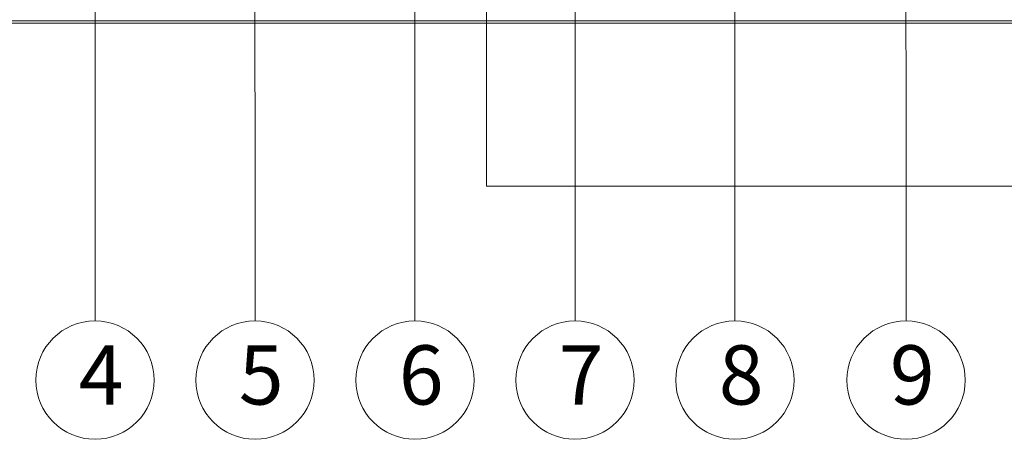
# Model space of a CAD drawing. Units: millimetres. Extents: x 9010 to 11110, y 65689 to 68659.
# Drawn here: x 9425 to 10074, y 67166 to 67442 of the extents above; entities that cross this region are included whole.
import ezdxf

# ---------------------------------------------------------------- set-up
doc = ezdxf.new("R2010")
doc.units = ezdxf.units.MM
doc.layers.add('linee', color=7, linetype='Continuous', lineweight=13)
doc.layers.add('testi_annotazioni', color=7, linetype='Continuous', lineweight=13)
doc.layers.add('VERIFICA', color=20, linetype='Continuous', lineweight=13, plot=False)
doc.styles.get("Standard").update_dxf_attribs({"font": 'arial.ttf'})

msp = doc.modelspace()

# ---------------------------------------------------------------- linework, layer by layer
at = {"layer": 'linee'}
for p, q in [((9109.859, 67441.222), (10909.859, 67441.222)), ((9109.859, 67439.722), (10909.859, 67439.722))]:
    msp.add_line(p, q, dxfattribs=at)
at = {"layer": 'testi_annotazioni'}
for p, q in [((9685.913, 67243.661), (9685.554, 67701.722)), ((9896.8, 67243.661), (9896.8, 67526.222))]:
    msp.add_line(p, q, dxfattribs=at)
at = {"layer": 'testi_annotazioni', "linetype": 'Continuous', "flags": 128}
for points in [[(9475.026, 67243.661), (9474.967, 67713.068)], [(9791.373, 67243.661), (9791.305, 67662.563)], [(10009.584, 67243.661), (10009.513, 67600.351)], [(9580.486, 67243.661), (9580.44, 67545.37)]]:
    msp.add_lwpolyline(points, dxfattribs=at)
at = {"layer": 'testi_annotazioni', "linetype": 'Continuous'}
for centre in [(9475.026, 67204.661), (9580.469, 67204.661), (9685.913, 67204.661), (9791.356, 67204.661), (9896.8, 67204.661), (10009.567, 67204.661)]:
    msp.add_circle(centre, 39, dxfattribs=at)
at = {"layer": 'VERIFICA'}
msp.add_lwpolyline([(9733.037, 67932.348), (10333.037, 67932.348), (10333.037, 67332.348), (9733.037, 67332.348)], close=True, dxfattribs=at)

# ---------------------------------------------------------------- texts
at = {"layer": 'testi_annotazioni', "linetype": 'Continuous', "char_height": 39, "width": 38.68154, "attachment_point": 1}
for s, insert in [('\\pxqj;{\\fCalibri|b0|i0|c0|p34;4}', (9464.361, 67227.556)), ('\\pxqj;{\\fCalibri|b0|i0|c0|p34;5}', (9569.805, 67227.556)), ('\\pxqj;{\\fCalibri|b0|i0|c0|p34;6}', (9675.248, 67227.556)), ('\\pxqj;{\\fCalibri|b0|i0|c0|p34;7}', (9780.692, 67227.556)), ('\\pxqj;{\\fCalibri|b0|i0|c0|p34;8}', (9886.135, 67227.556)), ('\\pxqj;{\\fCalibri|b0|i0|c0|p34;9}', (9998.903, 67227.556))]:
    msp.add_mtext(s, dxfattribs=dict(at, insert=insert))

doc.saveas('drawing.dxf')
